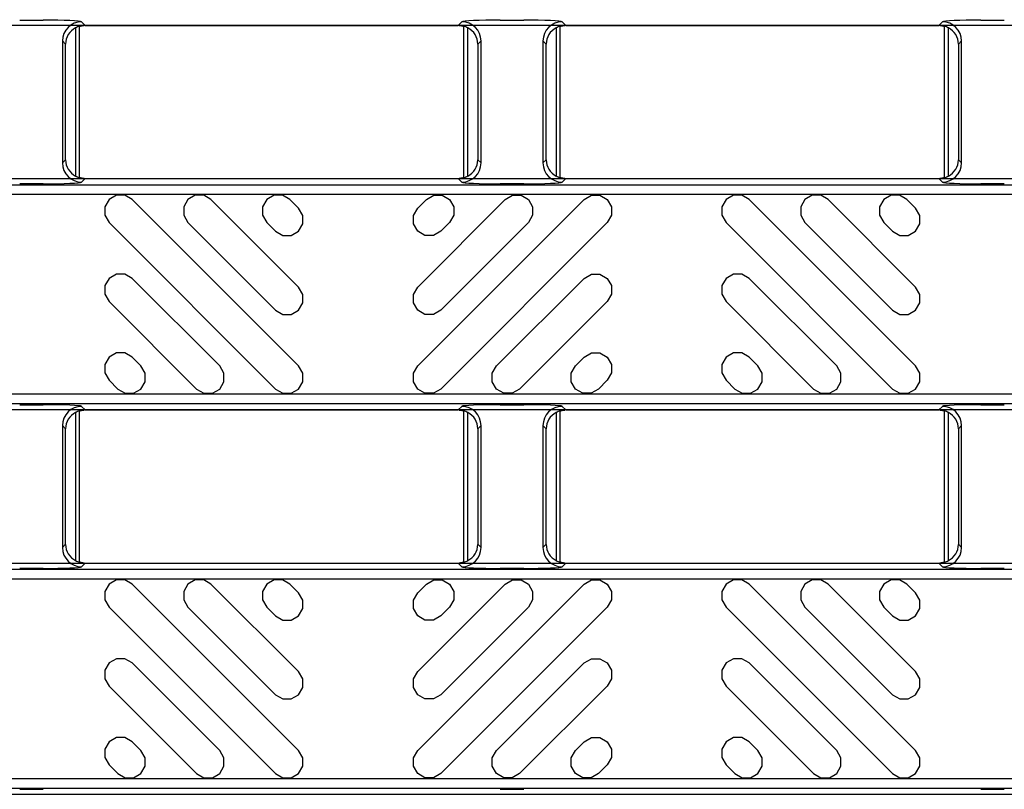
# Model space of a CAD drawing. Units: inches. Extents: x 0 to 50, y -5 to 32.5.
# Drawn here: x 6.4 to 8.4, y 16.8 to 18.4 of the extents above; entities that cross this region are included whole.
import ezdxf

# ---------------------------------------------------------------- set-up
doc = ezdxf.new("R2010")
doc.units = ezdxf.units.IN
doc.header["$MEASUREMENT"] = 0
doc.layers.get('Defpoints').update_dxf_attribs({"color": 252})
doc.layers.get('Defpoints').transparency = 0.5
for name, color, linetype in [('Detail', 7, 'Continuous'), ('Notes', 1, 'Continuous'), ('Pattern', 9, 'Continuous')]:
    doc.layers.add(name, color=color, linetype=linetype)
doc.styles.add('DaldoradoText', font='GOTHIC.TTF', dxfattribs={"height": 0.075})
doc.dimstyles.new('DaldoradoDim', dxfattribs={"dimtxt": 0.1, "dimasz": 0.1, "dimexe": 0, "dimexo": 0.05, "dimgap": 0.05, "dimtad": 1, "dimrnd": 1e-09, "dimzin": 12, "dimdsep": 46, "dimtxsty": 'DaldoradoText', "dimcen": 0.1, "dimadec": 0, "dimazin": 3, "dimtfac": 1, "dimtofl": 0, "dimtmove": 0, "dimatfit": 3, "dimfxl": 1, "dimfrac": 2, "dimtolj": 1, "dimtzin": 12, "dimarcsym": 0})

# ---------------------------------------------------------------- blocks, each defined once
blk = doc.blocks.new('*D6')
at = {"layer": 'Defpoints', "color": 0, "transparency": 16777216}
for p in [(3.9035, 22.25), (6.4035, 22.25), (6.4035, 10.25)]:
    blk.add_point(p, dxfattribs=at)
at = {"layer": 'Notes', "color": 0, "lineweight": -2, "transparency": 16777216}
for p, q in [((6.1535, 22.25), (3.9035, 22.25)), ((3.9035, 10.75), (3.9035, 21.75)), ((6.1535, 10.25), (3.9035, 10.25))]:
    blk.add_line(p, q, dxfattribs=at)
at = {"layer": 'Notes', "color": 0, "transparency": 16777216}
for points in [[(3.8202, 21.75), (3.9869, 21.75), (3.9035, 22.25)], [(3.8202, 10.75), (3.9869, 10.75), (3.9035, 10.25)]]:
    blk.add_solid(points, dxfattribs=at)
at = {"layer": 'Notes', "color": 0, "transparency": 16777216, "insert": (3.1441, 16.25), "char_height": 0.375, "attachment_point": 5, "rotation": 90, "style": 'DaldoradoText'}
blk.add_mtext('\\A1;12" [305mm]\\PUNIT WIDTH', dxfattribs=at)

msp = doc.modelspace()

# ---------------------------------------------------------------- linework, layer by layer
at = {"layer": 'Detail', "color": 18, "true_color": 0x000000}
for points in [[(5.8012, 18.7898), (5.8012, 18.8433), (5.8128, 18.8491), (17.8012, 18.8491), (17.8012, 18.3753), (5.8128, 18.3753), (5.8012, 18.3811), (5.8012, 18.4346)], [(6.3795, 18.386), (6.4276, 18.386)], [(6.5018, 18.3729), (6.5019, 18.373), (6.5022, 18.3732), (6.5028, 18.3734), (6.5034, 18.3737), (6.5043, 18.3739), (6.5052, 18.3742), (6.5064, 18.3745), (6.5076, 18.3747), (6.5089, 18.3749), (6.5102, 18.3751), (6.5116, 18.3752)], [(6.502, 18.0635), (6.502, 18.3735)], [(6.5063, 18.3827), (6.5137, 18.3753)], [(6.5137, 18.3753), (7.2776, 18.3753)], [(7.2776, 18.3753), (7.2851, 18.3827)], [(7.2797, 18.3752), (7.2806, 18.3751), (7.2815, 18.3751), (7.2824, 18.375), (7.2832, 18.3748), (7.2841, 18.3747), (7.2848, 18.3745), (7.2856, 18.3744), (7.2863, 18.3742), (7.2869, 18.374), (7.2875, 18.3738), (7.288, 18.3736), (7.2885, 18.3734), (7.2888, 18.3733), (7.2891, 18.3731), (7.2893, 18.373), (7.2895, 18.3729), (7.2895, 18.3729)], [(7.2894, 18.0635), (7.2894, 18.3735)], [(7.3637, 18.386), (7.4119, 18.386)], [(7.4861, 18.3729), (7.4862, 18.373), (7.4865, 18.3732), (7.487, 18.3734), (7.4877, 18.3737), (7.4885, 18.3739), (7.4895, 18.3742), (7.4906, 18.3745), (7.4918, 18.3747), (7.4931, 18.3749), (7.4945, 18.3751), (7.4959, 18.3752)], [(7.4862, 18.0635), (7.4862, 18.3735)], [(7.4905, 18.3827), (7.498, 18.3753)], [(7.498, 18.3753), (8.2618, 18.3753)], [(8.2618, 18.3753), (8.2693, 18.3827)], [(8.2639, 18.3752), (8.2654, 18.3751), (8.2667, 18.3749), (8.268, 18.3747), (8.2692, 18.3745), (8.2703, 18.3742), (8.2713, 18.3739), (8.2722, 18.3737), (8.2728, 18.3734), (8.2733, 18.3732), (8.2737, 18.373), (8.2738, 18.3729)], [(8.2736, 18.0635), (8.2736, 18.3735)], [(8.348, 18.386), (8.3961, 18.386)], [(6.4941, 18.37), (6.4941, 18.067)], [(7.2972, 18.067), (7.2972, 18.37)], [(7.4783, 18.37), (7.4783, 18.067)], [(8.2815, 18.067), (8.2815, 18.37)], [(6.4669, 18.3434), (6.4669, 18.0936)], [(6.4735, 18.3368), (6.4669, 18.3434)], [(6.4735, 18.1002), (6.4735, 18.3368)], [(7.3244, 18.3434), (7.3178, 18.3368)], [(7.3178, 18.3368), (7.3178, 18.1002)], [(7.3244, 18.0936), (7.3244, 18.3434)], [(7.4512, 18.3434), (7.4512, 18.0936)], [(7.4578, 18.3368), (7.4512, 18.3434)], [(7.4578, 18.1002), (7.4578, 18.3368)], [(8.3086, 18.3434), (8.3021, 18.3368)], [(8.3021, 18.3368), (8.3021, 18.1002)], [(8.3086, 18.0936), (8.3086, 18.3434)], [(6.4669, 18.0936), (6.4735, 18.1002)], [(7.3178, 18.1002), (7.3244, 18.0936)], [(7.4512, 18.0936), (7.4578, 18.1002)], [(8.3021, 18.1002), (8.3086, 18.0936)], [(5.8012, 18.0024), (5.8012, 18.0559), (5.8128, 18.0617), (17.8012, 18.0617), (17.8012, 17.5879), (5.8128, 17.5879), (5.8012, 17.5937), (5.8012, 17.6472)], [(6.4276, 18.051), (6.3795, 18.051)], [(6.5116, 18.0618), (6.5102, 18.0619), (6.5089, 18.0621), (6.5076, 18.0623), (6.5064, 18.0625), (6.5052, 18.0628), (6.5043, 18.0631), (6.5034, 18.0634), (6.5028, 18.0636), (6.5022, 18.0638), (6.5019, 18.064), (6.5018, 18.0641)], [(6.5137, 18.0617), (6.5063, 18.0543)], [(7.2851, 18.0543), (7.2776, 18.0617)], [(7.2895, 18.0641), (7.2894, 18.0641), (7.2893, 18.064), (7.2891, 18.0639), (7.2888, 18.0637), (7.2885, 18.0636), (7.288, 18.0634), (7.2875, 18.0632), (7.2869, 18.063), (7.2863, 18.0628), (7.2856, 18.0627), (7.2848, 18.0625), (7.2841, 18.0623), (7.2832, 18.0622), (7.2824, 18.062), (7.2815, 18.0619), (7.2806, 18.0619), (7.2797, 18.0618)], [(7.4119, 18.051), (7.3637, 18.051)], [(7.4959, 18.0618), (7.4945, 18.0619), (7.4931, 18.0621), (7.4918, 18.0623), (7.4906, 18.0625), (7.4895, 18.0628), (7.4885, 18.0631), (7.4877, 18.0634), (7.487, 18.0636), (7.4865, 18.0638), (7.4862, 18.064), (7.4861, 18.0641)], [(7.498, 18.0617), (7.4905, 18.0543)], [(8.2693, 18.0543), (8.2618, 18.0617)], [(8.2738, 18.0641), (8.2737, 18.064), (8.2733, 18.0638), (8.2728, 18.0636), (8.2722, 18.0634), (8.2713, 18.0631), (8.2703, 18.0628), (8.2692, 18.0625), (8.268, 18.0623), (8.2667, 18.0621), (8.2654, 18.0619), (8.2639, 18.0618)], [(8.3961, 18.051), (8.348, 18.051)], [(6.3795, 17.5986), (6.4276, 17.5986)], [(6.5018, 17.5855), (6.5019, 17.5856), (6.5022, 17.5858), (6.5028, 17.586), (6.5034, 17.5863), (6.5043, 17.5865), (6.5052, 17.5868), (6.5064, 17.5871), (6.5076, 17.5873), (6.5089, 17.5875), (6.5102, 17.5877), (6.5116, 17.5878)], [(6.502, 17.2761), (6.502, 17.5861)], [(6.5063, 17.5953), (6.5137, 17.5879)], [(6.5137, 17.5879), (7.2776, 17.5879)], [(7.2776, 17.5879), (7.2851, 17.5953)], [(7.2797, 17.5878), (7.2806, 17.5877), (7.2815, 17.5877), (7.2824, 17.5876), (7.2832, 17.5874), (7.2841, 17.5873), (7.2848, 17.5871), (7.2856, 17.5869), (7.2863, 17.5868), (7.2869, 17.5866), (7.2875, 17.5864), (7.288, 17.5862), (7.2885, 17.586), (7.2888, 17.5859), (7.2891, 17.5857), (7.2893, 17.5856), (7.2895, 17.5855), (7.2895, 17.5855)], [(7.2894, 17.2761), (7.2894, 17.5861)], [(7.3637, 17.5986), (7.4119, 17.5986)], [(7.4861, 17.5855), (7.4862, 17.5856), (7.4865, 17.5858), (7.487, 17.586), (7.4877, 17.5863), (7.4885, 17.5865), (7.4895, 17.5868), (7.4906, 17.5871), (7.4918, 17.5873), (7.4931, 17.5875), (7.4945, 17.5877), (7.4959, 17.5878)], [(7.4862, 17.2761), (7.4862, 17.5861)], [(7.4905, 17.5953), (7.498, 17.5879)], [(7.498, 17.5879), (8.2618, 17.5879)], [(8.2618, 17.5879), (8.2693, 17.5953)], [(8.2639, 17.5878), (8.2654, 17.5877), (8.2667, 17.5875), (8.268, 17.5873), (8.2692, 17.5871), (8.2703, 17.5868), (8.2713, 17.5865), (8.2722, 17.5863), (8.2728, 17.586), (8.2733, 17.5858), (8.2737, 17.5856), (8.2738, 17.5855)], [(8.2736, 17.2761), (8.2736, 17.5861)], [(8.348, 17.5986), (8.3961, 17.5986)], [(6.4941, 17.5826), (6.4941, 17.2796)], [(7.2972, 17.2796), (7.2972, 17.5826)], [(7.4783, 17.5826), (7.4783, 17.2796)], [(8.2815, 17.2796), (8.2815, 17.5826)], [(6.4669, 17.556), (6.4669, 17.3062)], [(6.4735, 17.5494), (6.4669, 17.556)], [(6.4735, 17.3128), (6.4735, 17.5494)], [(7.3244, 17.556), (7.3178, 17.5494)], [(7.3178, 17.5494), (7.3178, 17.3128)], [(7.3244, 17.3062), (7.3244, 17.556)], [(7.4512, 17.556), (7.4512, 17.3062)], [(7.4578, 17.5494), (7.4512, 17.556)], [(7.4578, 17.3128), (7.4578, 17.5494)], [(8.3086, 17.556), (8.3021, 17.5494)], [(8.3021, 17.5494), (8.3021, 17.3128)], [(8.3086, 17.3062), (8.3086, 17.556)], [(6.4669, 17.3062), (6.4735, 17.3128)], [(7.3178, 17.3128), (7.3244, 17.3062)], [(7.4512, 17.3062), (7.4578, 17.3128)], [(8.3021, 17.3128), (8.3086, 17.3062)], [(5.8012, 17.215), (5.8012, 17.2685), (5.8128, 17.2743), (17.8012, 17.2743), (17.8012, 16.8005), (5.8128, 16.8005), (5.8012, 16.8063), (5.8012, 16.8598)], [(6.4276, 17.2636), (6.3795, 17.2636)], [(6.5116, 17.2744), (6.5102, 17.2745), (6.5089, 17.2747), (6.5076, 17.2749), (6.5064, 17.2751), (6.5052, 17.2754), (6.5043, 17.2757), (6.5034, 17.276), (6.5028, 17.2762), (6.5022, 17.2764), (6.5019, 17.2766), (6.5018, 17.2767)], [(6.5137, 17.2743), (6.5063, 17.2669)], [(7.2851, 17.2669), (7.2776, 17.2743)], [(7.2895, 17.2767), (7.2894, 17.2767), (7.2893, 17.2766), (7.2891, 17.2765), (7.2888, 17.2763), (7.2885, 17.2762), (7.288, 17.276), (7.2875, 17.2758), (7.2869, 17.2756), (7.2863, 17.2754), (7.2856, 17.2753), (7.2848, 17.2751), (7.2841, 17.2749), (7.2832, 17.2748), (7.2824, 17.2746), (7.2815, 17.2745), (7.2806, 17.2745), (7.2797, 17.2744)], [(7.4119, 17.2636), (7.3637, 17.2636)], [(7.4959, 17.2744), (7.4945, 17.2745), (7.4931, 17.2747), (7.4918, 17.2749), (7.4906, 17.2751), (7.4895, 17.2754), (7.4885, 17.2757), (7.4877, 17.276), (7.487, 17.2762), (7.4865, 17.2764), (7.4862, 17.2766), (7.4861, 17.2767)], [(7.498, 17.2743), (7.4905, 17.2669)], [(8.2693, 17.2669), (8.2618, 17.2743)], [(8.2738, 17.2767), (8.2737, 17.2766), (8.2733, 17.2764), (8.2728, 17.2762), (8.2722, 17.276), (8.2713, 17.2757), (8.2703, 17.2754), (8.2692, 17.2751), (8.268, 17.2749), (8.2667, 17.2747), (8.2654, 17.2745), (8.2639, 17.2744)], [(8.3961, 17.2636), (8.348, 17.2636)], [(6.3795, 16.8112), (6.4276, 16.8112)], [(7.3637, 16.8112), (7.4119, 16.8112)], [(8.348, 16.8112), (8.3961, 16.8112)]]:
    msp.add_lwpolyline(points, dxfattribs=at)
for points in [[(6.5063, 18.3827, 0.412916), (6.4669, 18.3434)], [(7.3244, 18.3434, 0.412914), (7.2851, 18.3827)], [(7.4905, 18.3827, 0.412916), (7.4512, 18.3434)], [(8.3086, 18.3434, 0.412915), (8.2693, 18.3827)], [(6.4669, 18.0936, 0.412914), (6.5063, 18.0543)], [(7.2851, 18.0543, 0.412913), (7.3244, 18.0936)], [(7.4512, 18.0936, 0.412914), (7.4905, 18.0543)], [(8.2693, 18.0543, 0.412914), (8.3086, 18.0936)], [(6.5063, 17.5953, 0.412916), (6.4669, 17.556)], [(7.3244, 17.556, 0.412914), (7.2851, 17.5953)], [(7.4905, 17.5953, 0.412916), (7.4512, 17.556)], [(8.3086, 17.556, 0.412915), (8.2693, 17.5953)], [(6.4669, 17.3062, 0.412914), (6.5063, 17.2669)], [(7.2851, 17.2669, 0.412913), (7.3244, 17.3062)], [(7.4512, 17.3062, 0.412914), (7.4905, 17.2669)], [(8.2693, 17.2669, 0.412914), (8.3086, 17.3062)]]:
    msp.add_lwpolyline(points, format="xyb", dxfattribs=at)
for points in [[(17.8012, 18.0491), (17.8012, 17.6005), (5.808, 17.6005), (5.808, 18.0491)], [(17.8012, 17.2617), (17.8012, 16.8131), (5.808, 16.8131), (5.808, 17.2617)]]:
    msp.add_lwpolyline(points, close=True, dxfattribs=at)
for centre, major_axis, ratio, start_param, end_param in [((6.4276, 18.3826), (0.0787, 0), 0.043661, 0.043633, 1.570796), ((6.5138, 18.3359), (0.0279, -0.0279), 0.998099, 2.660634, 2.879392), ((6.5138, 18.3359), (0.0279, -0.0279), 0.998099, 2.357146, 2.410497), ((7.2775, 18.3359), (0.0279, 0.0279), 0.998099, 0.731096, 0.784447), ((7.3637, 18.3826), (0.0787, 0), 0.043661, 1.570796, 3.097959), ((7.2775, 18.3359), (0.0279, 0.0279), 0.998099, 0.262201, 0.480958), ((7.4119, 18.3826), (0.0787, 0), 0.043661, 0.043633, 1.570796), ((7.4981, 18.3359), (0.0279, -0.0279), 0.998099, 2.660634, 2.879392), ((7.4981, 18.3359), (0.0279, -0.0279), 0.998099, 2.357146, 2.410497), ((8.2618, 18.3359), (0.0279, 0.0279), 0.998099, 0.731096, 0.784447), ((8.348, 18.3826), (0.0787, 0), 0.043661, 1.570796, 3.097959), ((8.2618, 18.3359), (0.0279, 0.0279), 0.998099, 0.262201, 0.480958), ((6.5147, 18.335), (0.0381, -0.0168), 0.937575, 2.486217, 3.532865), ((7.2766, 18.335), (0.0381, 0.0168), 0.937575, 5.891913, 6.938561), ((7.499, 18.335), (0.0381, -0.0168), 0.937575, 2.486217, 3.532865), ((8.2609, 18.335), (0.0381, 0.0168), 0.937575, 5.891913, 6.938561), ((6.5147, 18.102), (0.0381, 0.0168), 0.937575, 2.750321, 3.796969), ((7.2766, 18.102), (0.0381, -0.0168), 0.937575, 5.627809, 6.674457), ((7.499, 18.102), (0.0381, 0.0168), 0.937575, 2.750321, 3.796969), ((8.2609, 18.102), (0.0381, -0.0168), 0.937575, 5.627809, 6.674457), ((6.4276, 18.0544), (0.0787, 0), 0.043661, 4.712389, 6.239552), ((6.5138, 18.1011), (-0.0279, -0.0279), 0.998099, 0.262201, 0.480958), ((6.5138, 18.1011), (-0.0279, -0.0279), 0.998099, 0.731096, 0.784447), ((7.2775, 18.1011), (-0.0279, 0.0279), 0.998099, 2.357146, 2.410497), ((7.3637, 18.0544), (0.0787, 0), 0.043661, 3.185226, 4.712389), ((7.2775, 18.1011), (-0.0279, 0.0279), 0.998099, 2.660634, 2.879392), ((7.4119, 18.0544), (0.0787, 0), 0.043661, 4.712389, 6.239552), ((7.4981, 18.1011), (-0.0279, -0.0279), 0.998099, 0.262201, 0.480958), ((7.4981, 18.1011), (-0.0279, -0.0279), 0.998099, 0.731096, 0.784447), ((8.2618, 18.1011), (-0.0279, 0.0279), 0.998099, 2.357146, 2.410497), ((8.348, 18.0544), (0.0787, 0), 0.043661, 3.185226, 4.712389), ((8.2618, 18.1011), (-0.0279, 0.0279), 0.998099, 2.660634, 2.879392), ((6.4276, 17.5952), (0.0787, 0), 0.043661, 0.043633, 1.570796), ((6.5138, 17.5485), (0.0279, -0.0279), 0.998099, 2.660634, 2.879392), ((6.5138, 17.5485), (0.0279, -0.0279), 0.998099, 2.357146, 2.410497), ((7.2775, 17.5485), (0.0279, 0.0279), 0.998099, 0.731096, 0.784447), ((7.3637, 17.5952), (0.0787, 0), 0.043661, 1.570796, 3.097959), ((7.2775, 17.5485), (0.0279, 0.0279), 0.998099, 0.262201, 0.480958), ((7.4119, 17.5952), (0.0787, 0), 0.043661, 0.043633, 1.570796), ((7.4981, 17.5485), (0.0279, -0.0279), 0.998099, 2.660634, 2.879392), ((7.4981, 17.5485), (0.0279, -0.0279), 0.998099, 2.357146, 2.410497), ((8.2618, 17.5485), (0.0279, 0.0279), 0.998099, 0.731096, 0.784447), ((8.348, 17.5952), (0.0787, 0), 0.043661, 1.570796, 3.097959), ((8.2618, 17.5485), (0.0279, 0.0279), 0.998099, 0.262201, 0.480958), ((6.5147, 17.5476), (0.0381, -0.0168), 0.937575, 2.486217, 3.532865), ((7.2766, 17.5476), (0.0381, 0.0168), 0.937575, 5.891913, 6.938561), ((7.499, 17.5476), (0.0381, -0.0168), 0.937575, 2.486217, 3.532865), ((8.2609, 17.5476), (0.0381, 0.0168), 0.937575, 5.891913, 6.938561), ((6.5147, 17.3146), (0.0381, 0.0168), 0.937575, 2.750321, 3.796969), ((7.2766, 17.3146), (0.0381, -0.0168), 0.937575, 5.627809, 6.674457), ((7.499, 17.3146), (0.0381, 0.0168), 0.937575, 2.750321, 3.796969), ((8.2609, 17.3146), (0.0381, -0.0168), 0.937575, 5.627809, 6.674457), ((6.4276, 17.267), (0.0787, 0), 0.043661, 4.712389, 6.239552), ((6.5138, 17.3137), (-0.0279, -0.0279), 0.998099, 0.262201, 0.480958), ((6.5138, 17.3137), (-0.0279, -0.0279), 0.998099, 0.731096, 0.784447), ((7.2775, 17.3137), (-0.0279, 0.0279), 0.998099, 2.357146, 2.410497), ((7.3637, 17.267), (0.0787, 0), 0.043661, 3.185226, 4.712389), ((7.2775, 17.3137), (-0.0279, 0.0279), 0.998099, 2.660634, 2.879392), ((7.4119, 17.267), (0.0787, 0), 0.043661, 4.712389, 6.239552), ((7.4981, 17.3137), (-0.0279, -0.0279), 0.998099, 0.262201, 0.480958), ((7.4981, 17.3137), (-0.0279, -0.0279), 0.998099, 0.731096, 0.784447), ((8.2618, 17.3137), (-0.0279, 0.0279), 0.998099, 2.357146, 2.410497), ((8.348, 17.267), (0.0787, 0), 0.043661, 3.185226, 4.712389), ((8.2618, 17.3137), (-0.0279, 0.0279), 0.998099, 2.660634, 2.879392)]:
    msp.add_ellipse(centre, major_axis=major_axis, ratio=ratio, start_param=start_param, end_param=end_param, dxfattribs=at)
at = {"layer": 'Pattern', "color": 18, "true_color": 0x000000}
for points in [[(17.8012, 18.0295), (17.8012, 17.6201), (5.8276, 17.6201), (5.8276, 18.0295)], [(17.8012, 17.2421), (17.8012, 16.8327), (5.8276, 16.8327), (5.8276, 17.2421)]]:
    msp.add_lwpolyline(points, close=True, dxfattribs=at)
for points in [[(6.6099, 18.0188), (6.5949, 18.0275), (6.5776, 18.0275), (6.5626, 18.0188), (6.5539, 18.0038), (6.5539, 17.9865), (6.5626, 17.9715), (6.9033, 17.6308), (6.9183, 17.6221), (6.9356, 17.6221), (6.9506, 17.6308), (6.9593, 17.6458), (6.9593, 17.6631), (6.9506, 17.6781), (6.6099, 18.0188)], [(6.7713, 18.0188), (6.7563, 18.0275), (6.739, 18.0275), (6.724, 18.0188), (6.7154, 18.0038), (6.7154, 17.9865), (6.724, 17.9715), (6.9033, 17.7922), (6.9183, 17.7836), (6.9356, 17.7836), (6.9506, 17.7922), (6.9593, 17.8072), (6.9593, 17.8246), (6.9506, 17.8396), (6.7713, 18.0188)], [(6.9328, 18.0188), (6.9178, 18.0275), (6.9005, 18.0275), (6.8855, 18.0188), (6.8768, 18.0038), (6.8768, 17.9865), (6.8855, 17.9715), (6.9033, 17.9537), (6.9183, 17.945), (6.9356, 17.945), (6.9506, 17.9537), (6.9593, 17.9687), (6.9593, 17.986), (6.9506, 18.001), (6.9328, 18.0188)], [(7.2125, 18.0188), (7.2275, 18.0275), (7.2448, 18.0275), (7.2598, 18.0188), (7.2684, 18.0038), (7.2684, 17.9865), (7.2598, 17.9715), (7.242, 17.9537), (7.227, 17.945), (7.2096, 17.945), (7.1946, 17.9537), (7.186, 17.9687), (7.186, 17.986), (7.1946, 18.001), (7.2125, 18.0188)], [(7.5354, 18.0188), (7.5504, 18.0275), (7.5677, 18.0275), (7.5827, 18.0188), (7.5914, 18.0038), (7.5914, 17.9865), (7.5827, 17.9715), (7.242, 17.6308), (7.227, 17.6221), (7.2096, 17.6221), (7.1946, 17.6308), (7.186, 17.6458), (7.186, 17.6631), (7.1946, 17.6781), (7.5354, 18.0188)], [(7.3739, 18.0188), (7.3889, 18.0275), (7.4063, 18.0275), (7.4213, 18.0188), (7.4299, 18.0038), (7.4299, 17.9865), (7.4213, 17.9715), (7.242, 17.7922), (7.227, 17.7836), (7.2096, 17.7836), (7.1946, 17.7922), (7.186, 17.8072), (7.186, 17.8246), (7.1946, 17.8396), (7.3739, 18.0188)], [(7.8737, 18.0188), (7.8587, 18.0275), (7.8413, 18.0275), (7.8263, 18.0188), (7.8177, 18.0038), (7.8177, 17.9865), (7.8263, 17.9715), (8.1671, 17.6308), (8.1821, 17.6221), (8.1994, 17.6221), (8.2144, 17.6308), (8.2231, 17.6458), (8.2231, 17.6631), (8.2144, 17.6781), (7.8737, 18.0188)], [(8.0351, 18.0188), (8.0201, 18.0275), (8.0028, 18.0275), (7.9878, 18.0188), (7.9791, 18.0038), (7.9791, 17.9865), (7.9878, 17.9715), (8.1671, 17.7922), (8.1821, 17.7836), (8.1994, 17.7836), (8.2144, 17.7922), (8.2231, 17.8072), (8.2231, 17.8246), (8.2144, 17.8396), (8.0351, 18.0188)], [(8.1966, 18.0188), (8.1816, 18.0275), (8.1643, 18.0275), (8.1493, 18.0188), (8.1406, 18.0038), (8.1406, 17.9865), (8.1493, 17.9715), (8.1671, 17.9537), (8.1821, 17.945), (8.1994, 17.945), (8.2144, 17.9537), (8.2231, 17.9687), (8.2231, 17.986), (8.2144, 18.001), (8.1966, 18.0188)], [(6.6099, 17.8574), (6.5949, 17.866), (6.5776, 17.866), (6.5626, 17.8574), (6.5539, 17.8424), (6.5539, 17.8251), (6.5626, 17.81), (6.7418, 17.6308), (6.7568, 17.6221), (6.7742, 17.6221), (6.7892, 17.6308), (6.7978, 17.6458), (6.7978, 17.6631), (6.7892, 17.6781), (6.6099, 17.8574)], [(7.5354, 17.8574), (7.5504, 17.866), (7.5677, 17.866), (7.5827, 17.8574), (7.5914, 17.8424), (7.5914, 17.8251), (7.5827, 17.81), (7.4034, 17.6308), (7.3884, 17.6221), (7.3711, 17.6221), (7.3561, 17.6308), (7.3474, 17.6458), (7.3474, 17.6631), (7.3561, 17.6781), (7.5354, 17.8574)], [(7.8737, 17.8574), (7.8587, 17.866), (7.8413, 17.866), (7.8263, 17.8574), (7.8177, 17.8424), (7.8177, 17.8251), (7.8263, 17.81), (8.0056, 17.6308), (8.0206, 17.6221), (8.0379, 17.6221), (8.0529, 17.6308), (8.0616, 17.6458), (8.0616, 17.6631), (8.0529, 17.6781), (7.8737, 17.8574)], [(6.6099, 17.6959), (6.5949, 17.7046), (6.5776, 17.7046), (6.5626, 17.6959), (6.5539, 17.6809), (6.5539, 17.6636), (6.5626, 17.6486), (6.5804, 17.6308), (6.5954, 17.6221), (6.6127, 17.6221), (6.6277, 17.6308), (6.6364, 17.6458), (6.6364, 17.6631), (6.6277, 17.6781), (6.6099, 17.6959)], [(7.5354, 17.6959), (7.5504, 17.7046), (7.5677, 17.7046), (7.5827, 17.6959), (7.5914, 17.6809), (7.5914, 17.6636), (7.5827, 17.6486), (7.5649, 17.6308), (7.5499, 17.6221), (7.5326, 17.6221), (7.5176, 17.6308), (7.5089, 17.6458), (7.5089, 17.6631), (7.5176, 17.6781), (7.5354, 17.6959)], [(7.8737, 17.6959), (7.8587, 17.7046), (7.8413, 17.7046), (7.8263, 17.6959), (7.8177, 17.6809), (7.8177, 17.6636), (7.8263, 17.6486), (7.8442, 17.6308), (7.8592, 17.6221), (7.8765, 17.6221), (7.8915, 17.6308), (7.9001, 17.6458), (7.9001, 17.6631), (7.8915, 17.6781), (7.8737, 17.6959)], [(6.6099, 17.2314), (6.5949, 17.2401), (6.5776, 17.2401), (6.5626, 17.2314), (6.5539, 17.2164), (6.5539, 17.1991), (6.5626, 17.1841), (6.9033, 16.8434), (6.9183, 16.8347), (6.9356, 16.8347), (6.9506, 16.8434), (6.9593, 16.8584), (6.9593, 16.8757), (6.9506, 16.8907), (6.6099, 17.2314)], [(6.7713, 17.2314), (6.7563, 17.2401), (6.739, 17.2401), (6.724, 17.2314), (6.7154, 17.2164), (6.7154, 17.1991), (6.724, 17.1841), (6.9033, 17.0048), (6.9183, 16.9962), (6.9356, 16.9962), (6.9506, 17.0048), (6.9593, 17.0198), (6.9593, 17.0372), (6.9506, 17.0522), (6.7713, 17.2314)], [(6.9328, 17.2314), (6.9178, 17.2401), (6.9005, 17.2401), (6.8855, 17.2314), (6.8768, 17.2164), (6.8768, 17.1991), (6.8855, 17.1841), (6.9033, 17.1663), (6.9183, 17.1576), (6.9356, 17.1576), (6.9506, 17.1663), (6.9593, 17.1813), (6.9593, 17.1986), (6.9506, 17.2136), (6.9328, 17.2314)], [(7.2125, 17.2314), (7.2275, 17.2401), (7.2448, 17.2401), (7.2598, 17.2314), (7.2684, 17.2164), (7.2684, 17.1991), (7.2598, 17.1841), (7.242, 17.1663), (7.227, 17.1576), (7.2096, 17.1576), (7.1946, 17.1663), (7.186, 17.1813), (7.186, 17.1986), (7.1946, 17.2136), (7.2125, 17.2314)], [(7.5354, 17.2314), (7.5504, 17.2401), (7.5677, 17.2401), (7.5827, 17.2314), (7.5914, 17.2164), (7.5914, 17.1991), (7.5827, 17.1841), (7.242, 16.8434), (7.227, 16.8347), (7.2096, 16.8347), (7.1946, 16.8434), (7.186, 16.8584), (7.186, 16.8757), (7.1946, 16.8907), (7.5354, 17.2314)], [(7.3739, 17.2314), (7.3889, 17.2401), (7.4063, 17.2401), (7.4213, 17.2314), (7.4299, 17.2164), (7.4299, 17.1991), (7.4213, 17.1841), (7.242, 17.0048), (7.227, 16.9962), (7.2096, 16.9962), (7.1946, 17.0048), (7.186, 17.0198), (7.186, 17.0372), (7.1946, 17.0522), (7.3739, 17.2314)], [(7.8737, 17.2314), (7.8587, 17.2401), (7.8413, 17.2401), (7.8263, 17.2314), (7.8177, 17.2164), (7.8177, 17.1991), (7.8263, 17.1841), (8.1671, 16.8434), (8.1821, 16.8347), (8.1994, 16.8347), (8.2144, 16.8434), (8.2231, 16.8584), (8.2231, 16.8757), (8.2144, 16.8907), (7.8737, 17.2314)], [(8.0351, 17.2314), (8.0201, 17.2401), (8.0028, 17.2401), (7.9878, 17.2314), (7.9791, 17.2164), (7.9791, 17.1991), (7.9878, 17.1841), (8.1671, 17.0048), (8.1821, 16.9962), (8.1994, 16.9962), (8.2144, 17.0048), (8.2231, 17.0198), (8.2231, 17.0372), (8.2144, 17.0522), (8.0351, 17.2314)], [(8.1966, 17.2314), (8.1816, 17.2401), (8.1643, 17.2401), (8.1493, 17.2314), (8.1406, 17.2164), (8.1406, 17.1991), (8.1493, 17.1841), (8.1671, 17.1663), (8.1821, 17.1576), (8.1994, 17.1576), (8.2144, 17.1663), (8.2231, 17.1813), (8.2231, 17.1986), (8.2144, 17.2136), (8.1966, 17.2314)], [(6.6099, 17.07), (6.5949, 17.0786), (6.5776, 17.0786), (6.5626, 17.07), (6.5539, 17.055), (6.5539, 17.0376), (6.5626, 17.0226), (6.7418, 16.8434), (6.7568, 16.8347), (6.7742, 16.8347), (6.7892, 16.8434), (6.7978, 16.8584), (6.7978, 16.8757), (6.7892, 16.8907), (6.6099, 17.07)], [(7.5354, 17.07), (7.5504, 17.0786), (7.5677, 17.0786), (7.5827, 17.07), (7.5914, 17.055), (7.5914, 17.0376), (7.5827, 17.0226), (7.4034, 16.8434), (7.3884, 16.8347), (7.3711, 16.8347), (7.3561, 16.8434), (7.3474, 16.8584), (7.3474, 16.8757), (7.3561, 16.8907), (7.5354, 17.07)], [(7.8737, 17.07), (7.8587, 17.0786), (7.8413, 17.0786), (7.8263, 17.07), (7.8177, 17.055), (7.8177, 17.0376), (7.8263, 17.0226), (8.0056, 16.8434), (8.0206, 16.8347), (8.0379, 16.8347), (8.0529, 16.8434), (8.0616, 16.8584), (8.0616, 16.8757), (8.0529, 16.8907), (7.8737, 17.07)], [(6.6099, 16.9085), (6.5949, 16.9172), (6.5776, 16.9172), (6.5626, 16.9085), (6.5539, 16.8935), (6.5539, 16.8762), (6.5626, 16.8612), (6.5804, 16.8434), (6.5954, 16.8347), (6.6127, 16.8347), (6.6277, 16.8434), (6.6364, 16.8584), (6.6364, 16.8757), (6.6277, 16.8907), (6.6099, 16.9085)], [(7.5354, 16.9085), (7.5504, 16.9172), (7.5677, 16.9172), (7.5827, 16.9085), (7.5914, 16.8935), (7.5914, 16.8762), (7.5827, 16.8612), (7.5649, 16.8434), (7.5499, 16.8347), (7.5326, 16.8347), (7.5176, 16.8434), (7.5089, 16.8584), (7.5089, 16.8757), (7.5176, 16.8907), (7.5354, 16.9085)], [(7.8737, 16.9085), (7.8587, 16.9172), (7.8413, 16.9172), (7.8263, 16.9085), (7.8177, 16.8935), (7.8177, 16.8762), (7.8263, 16.8612), (7.8442, 16.8434), (7.8592, 16.8347), (7.8765, 16.8347), (7.8915, 16.8434), (7.9001, 16.8584), (7.9001, 16.8757), (7.8915, 16.8907), (7.8737, 16.9085)]]:
    msp.add_lwpolyline(points, dxfattribs=at)

# ---------------------------------------------------------------- dimensions: what is measured, and where the dimension line sits
at = {"layer": 'Notes', "color": 18, "true_color": 0x000000}
dim = msp.add_linear_dim(base=(3.9035, 22.25), p1=(6.4035, 10.25), p2=(6.4035, 22.25), angle=90, text='12" [305mm]\\PUNIT WIDTH', dimstyle='DaldoradoDim', override={"dimpost": '"'}, dxfattribs=at)
dim.commit()
dim.dimension.update_dxf_attribs({"geometry": '*D6', "text_midpoint": (3.1441, 16.25)})

doc.saveas('drawing.dxf')
